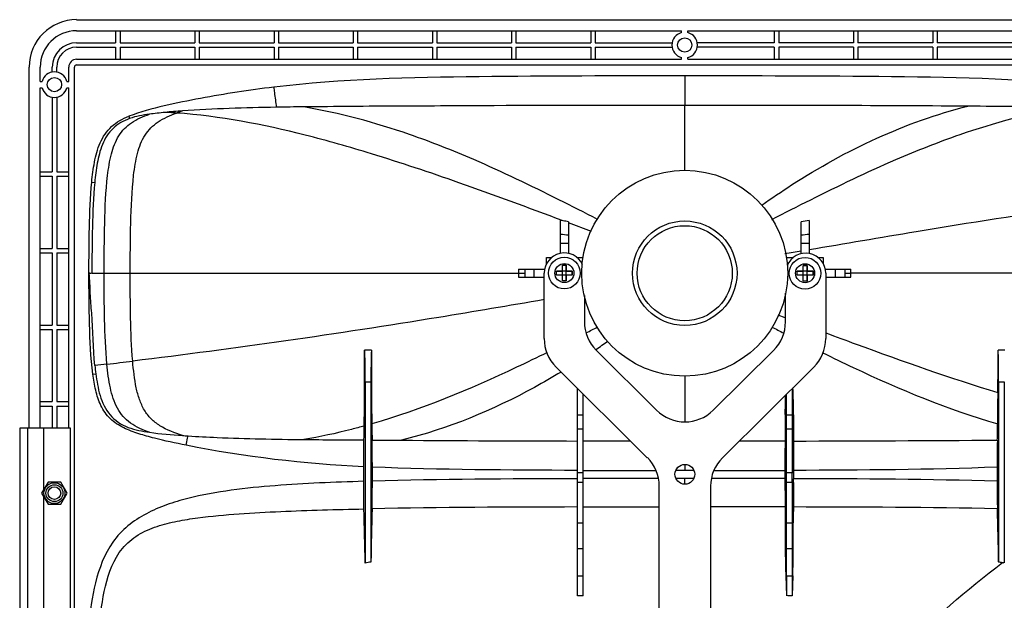
# Model space of a CAD drawing. Units: inches. Extents: x 0 to 176, y 0 to 136.
# Drawn here: x 133 to 146, y 88 to 95 of the extents above; entities that cross this region are included whole.
import ezdxf

# ---------------------------------------------------------------- set-up
doc = ezdxf.new("R2010")
doc.units = ezdxf.units.IN
doc.header["$LTSCALE"] = 9.68
doc.header["$MEASUREMENT"] = 0
doc.layers.get('0').update_dxf_attribs({"linetype": 'CONTINUOUS'})
for name, color, linetype in [('02___PRT_ALL_AXES', 7, 'CONTINUOUS'), ('3_ALL_AXES', 7, 'CONTINUOUS'), ('3_AXES_OTHER', 7, 'CONTINUOUS'), ('5_ALL_CURVES', 7, 'CONTINUOUS'), ('6_ALL_SURFS', 7, 'CONTINUOUS'), ('7_ALL_ROUNDS', 7, 'CONTINUOUS')]:
    doc.layers.add(name, color=color, linetype=linetype)

msp = doc.modelspace()

# ---------------------------------------------------------------- linework, layer by layer
at = {"color": 6, "linetype": 'CONTINUOUS'}
for p, q in [((134.17, 95.001), (149.289, 95.001)), ((134.17, 94.863), (141.69, 94.863)), ((134.655, 94.863), (134.655, 94.714)), ((134.71, 94.863), (134.71, 94.714)), ((135.639, 94.863), (135.639, 94.714)), ((135.694, 94.863), (135.694, 94.714)), ((136.624, 94.863), (136.624, 94.714)), ((136.679, 94.863), (136.679, 94.714)), ((137.608, 94.863), (137.608, 94.714)), ((137.663, 94.863), (137.663, 94.714)), ((138.592, 94.863), (138.592, 94.714)), ((138.647, 94.863), (138.647, 94.714)), ((139.576, 94.863), (139.576, 94.714)), ((139.631, 94.863), (139.631, 94.714)), ((140.561, 94.863), (140.561, 94.714)), ((140.616, 94.863), (140.616, 94.714)), ((141.69, 94.841), (141.69, 94.863)), ((141.769, 94.841), (141.769, 94.863)), ((141.769, 94.863), (149.289, 94.863)), ((142.843, 94.863), (142.843, 94.714)), ((142.898, 94.863), (142.898, 94.714)), ((143.827, 94.863), (143.827, 94.714)), ((143.882, 94.863), (143.882, 94.714)), ((144.812, 94.863), (144.812, 94.714)), ((144.867, 94.863), (144.867, 94.714)), ((134.17, 94.714), (134.655, 94.714)), ((134.17, 94.659), (134.655, 94.659)), ((134.655, 94.659), (134.655, 94.509)), ((134.71, 94.714), (135.639, 94.714)), ((134.71, 94.659), (134.71, 94.509)), ((134.71, 94.659), (135.639, 94.659)), ((135.639, 94.659), (135.639, 94.509)), ((135.694, 94.714), (136.624, 94.714)), ((135.694, 94.659), (135.694, 94.509)), ((135.694, 94.659), (136.624, 94.659)), ((136.624, 94.659), (136.624, 94.509)), ((136.679, 94.714), (137.608, 94.714)), ((136.679, 94.659), (136.679, 94.509)), ((136.679, 94.659), (137.608, 94.659)), ((137.608, 94.659), (137.608, 94.509)), ((137.663, 94.714), (138.592, 94.714)), ((137.663, 94.659), (137.663, 94.509)), ((137.663, 94.659), (138.592, 94.659)), ((138.592, 94.659), (138.592, 94.509)), ((138.647, 94.714), (139.576, 94.714)), ((138.647, 94.659), (138.647, 94.509)), ((138.647, 94.659), (139.576, 94.659)), ((139.576, 94.659), (139.576, 94.509)), ((139.631, 94.714), (140.561, 94.714)), ((139.631, 94.659), (139.631, 94.509)), ((139.631, 94.659), (140.561, 94.659)), ((140.561, 94.659), (140.561, 94.509)), ((140.616, 94.714), (141.572, 94.714)), ((140.616, 94.659), (140.616, 94.509)), ((140.616, 94.659), (141.572, 94.659)), ((142.843, 94.714), (141.886, 94.714)), ((142.843, 94.659), (141.886, 94.659)), ((142.843, 94.659), (142.843, 94.509)), ((143.827, 94.714), (142.898, 94.714)), ((142.898, 94.659), (142.898, 94.509)), ((143.827, 94.659), (142.898, 94.659)), ((143.827, 94.659), (143.827, 94.509)), ((144.812, 94.714), (143.882, 94.714)), ((143.882, 94.659), (143.882, 94.509)), ((144.812, 94.659), (143.882, 94.659)), ((144.812, 94.659), (144.812, 94.509)), ((145.796, 94.714), (144.867, 94.714)), ((144.867, 94.659), (144.867, 94.509)), ((145.796, 94.659), (144.867, 94.659)), ((134.17, 94.509), (141.69, 94.509)), ((141.69, 94.509), (141.69, 94.532)), ((141.769, 94.509), (141.769, 94.532)), ((141.769, 94.509), (149.289, 94.509)), ((133.579, 89.923), (133.579, 94.411)), ((133.717, 94.233), (133.717, 94.411)), ((133.867, 94.351), (133.867, 94.411)), ((133.922, 94.351), (133.922, 94.411)), ((134.072, 94.233), (134.072, 94.411)), ((134.142, 78.742), (134.142, 94.411)), ((134.17, 94.438), (149.289, 94.438)), ((141.729, 94.302), (141.729, 93.936)), ((133.717, 94.233), (133.74, 94.233)), ((133.717, 89.923), (133.717, 94.155)), ((133.717, 94.155), (133.74, 94.155)), ((134.049, 94.233), (134.072, 94.233)), ((134.049, 94.155), (134.072, 94.155)), ((134.072, 89.923), (134.072, 94.155)), ((133.867, 94.037), (133.867, 93.111)), ((133.922, 94.037), (133.922, 93.111)), ((141.729, 93.126), (141.729, 93.936)), ((134.818, 93.8), (134.829, 93.773)), ((133.717, 93.111), (133.867, 93.111)), ((133.717, 93.056), (133.867, 93.056)), ((133.867, 93.056), (133.867, 92.158)), ((133.922, 93.111), (134.072, 93.111)), ((133.922, 93.056), (133.922, 92.158)), ((133.922, 93.056), (134.072, 93.056)), ((134.358, 92.982), (134.395, 92.978)), ((140.184, 92.095), (140.184, 92.506)), ((140.283, 92.478), (140.283, 92.095)), ((140.571, 92.367), (140.283, 92.476)), ((143.176, 92.092), (143.176, 92.489)), ((143.275, 92.506), (143.275, 92.093)), ((140.184, 92.223), (140.283, 92.223)), ((143.176, 92.223), (143.275, 92.223)), ((133.717, 92.158), (133.867, 92.158)), ((133.717, 92.103), (133.867, 92.103)), ((133.867, 92.103), (133.867, 91.205)), ((133.922, 92.158), (134.072, 92.158)), ((133.922, 92.103), (133.922, 91.205)), ((133.922, 92.103), (134.072, 92.103)), ((134.36, 91.849), (139.664, 91.849)), ((139.664, 91.898), (139.989, 91.898)), ((139.664, 91.898), (139.664, 91.849)), ((139.664, 91.849), (139.741, 91.849)), ((139.664, 91.849), (139.664, 91.8)), ((139.664, 91.8), (139.983, 91.8)), ((139.741, 91.898), (139.741, 91.8)), ((139.859, 91.8), (139.859, 91.898)), ((143.476, 91.898), (143.795, 91.898)), ((143.483, 91.8), (143.795, 91.8)), ((143.599, 91.898), (143.599, 91.8)), ((143.718, 91.898), (143.718, 91.8)), ((143.718, 91.849), (143.795, 91.849)), ((143.795, 91.849), (143.795, 91.898)), ((149.099, 91.849), (143.795, 91.849)), ((143.795, 91.8), (143.795, 91.849)), ((142.887, 91.331), (142.974, 91.299)), ((133.717, 91.205), (133.867, 91.205)), ((133.922, 91.205), (134.072, 91.205)), ((133.717, 91.15), (133.867, 91.15)), ((133.867, 91.15), (133.867, 90.253)), ((133.922, 91.15), (133.922, 90.253)), ((133.922, 91.15), (134.072, 91.15)), ((137.809, 90.894), (137.75, 90.894)), ((137.835, 90.894), (137.809, 90.894)), ((145.65, 90.894), (145.624, 90.893)), ((145.709, 90.894), (145.65, 90.894)), ((134.547, 90.719), (134.396, 90.701)), ((134.372, 90.595), (134.408, 90.6)), ((137.757, 90.5), (137.757, 88.247)), ((137.757, 90.5), (137.828, 90.5)), ((137.828, 90.5), (137.828, 88.259)), ((141.729, 90.572), (141.729, 90.004)), ((145.631, 90.5), (145.631, 88.259)), ((145.631, 90.5), (145.702, 90.5)), ((145.702, 90.5), (145.702, 88.247)), ((140.395, 87.837), (140.395, 90.42)), ((140.466, 87.84), (140.466, 90.349)), ((142.993, 90.088), (142.993, 90.343)), ((143.064, 90.413), (143.064, 90.088)), ((133.717, 90.253), (133.867, 90.253)), ((133.922, 90.253), (134.072, 90.253)), ((133.717, 90.197), (133.867, 90.197)), ((133.867, 90.197), (133.867, 89.923)), ((133.922, 90.197), (133.922, 89.923)), ((133.922, 90.197), (134.072, 90.197)), ((140.395, 90.088), (140.466, 90.088)), ((142.976, 90.088), (142.993, 90.088)), ((142.976, 90.088), (142.977, 89.91)), ((142.993, 89.911), (142.993, 90.088)), ((142.993, 90.088), (143.064, 90.088)), ((143.064, 90.088), (143.064, 89.911)), ((143.082, 90.088), (143.064, 90.088)), ((143.082, 90.088), (143.08, 89.91)), ((140.466, 89.911), (140.395, 89.911)), ((142.977, 89.91), (142.993, 89.911)), ((143.064, 89.911), (142.993, 89.911)), ((142.993, 89.371), (142.993, 89.911)), ((143.08, 89.91), (143.064, 89.911)), ((143.064, 89.911), (143.064, 89.371)), ((137.843, 89.775), (138.21, 89.773)), ((141.057, 89.762), (140.466, 89.763)), ((142.976, 89.763), (142.407, 89.762)), ((137.739, 89.262), (137.739, 89.444)), ((137.846, 89.265), (137.846, 89.439)), ((140.395, 89.371), (140.466, 89.371)), ((141.729, 89.396), (141.618, 89.396)), ((141.729, 89.472), (141.729, 89.396)), ((141.843, 89.396), (141.729, 89.396)), ((142.975, 89.398), (142.975, 89.371)), ((142.975, 89.371), (142.975, 89.295)), ((142.975, 89.371), (143.082, 89.371)), ((142.993, 89.248), (142.993, 89.371)), ((143.064, 89.248), (143.064, 89.371)), ((143.082, 89.371), (143.082, 89.295)), ((145.613, 89.439), (145.613, 89.265)), ((140.466, 89.248), (140.395, 89.248)), ((141.399, 89.297), (140.466, 89.296)), ((141.729, 89.297), (141.621, 89.297)), ((141.841, 89.297), (141.729, 89.297)), ((141.729, 89.226), (141.729, 89.297)), ((142.975, 89.296), (142.062, 89.297)), ((143.082, 89.248), (142.975, 89.248)), ((142.993, 88.747), (142.993, 89.248)), ((143.064, 89.248), (143.064, 88.747)), ((143.082, 89.248), (143.082, 89.295)), ((140.466, 88.944), (141.411, 88.945)), ((140.395, 88.747), (140.466, 88.747)), ((142.979, 88.748), (142.993, 88.747)), ((142.993, 88.422), (142.993, 88.747)), ((142.993, 88.747), (143.064, 88.747)), ((143.064, 88.747), (143.079, 88.748)), ((143.064, 88.747), (143.064, 88.422)), ((140.466, 88.422), (140.395, 88.422)), ((142.993, 88.422), (142.979, 88.423)), ((143.064, 88.422), (142.993, 88.422)), ((142.993, 88.088), (142.993, 88.422)), ((143.079, 88.423), (143.064, 88.422)), ((143.064, 88.422), (143.064, 88.088)), ((140.395, 88.088), (140.466, 88.088)), ((142.985, 88.088), (143.072, 88.088)), ((142.985, 88.088), (142.993, 87.84)), ((142.993, 88.088), (142.993, 87.84)), ((143.064, 88.088), (143.064, 87.837)), ((143.072, 88.088), (143.064, 87.837))]:
    msp.add_line(p, q, dxfattribs=at)
at = {"color": 7, "linetype": 'CONTINUOUS'}
for p, q in [((134.323, 91.849), (134.33, 91.849)), ((134.33, 91.849), (134.327, 91.849)), ((134.334, 91.849), (134.33, 91.849)), ((134.33, 91.849), (134.334, 91.849)), ((134.332, 91.849), (134.338, 91.849)), ((134.334, 91.849), (134.352, 91.849))]:
    msp.add_line(p, q, dxfattribs=at)
at = {"color": 3, "linetype": 'CONTINUOUS'}
for p, q in [((134.092, 89.923), (133.56, 89.923)), ((133.757, 89.923), (133.757, 89.154)), ((134.092, 80.395), (134.092, 89.923)), ((133.757, 89.077), (133.757, 84.075))]:
    msp.add_line(p, q, dxfattribs=at)
at = {"color": 6, "linetype": 'CONTINUOUS'}
for centre in [(141.729, 94.686), (133.894, 94.194)]:
    msp.add_circle(centre, 0.0886, dxfattribs=at)
for centre, radius, start, end in [((134.17, 94.411), 0.591, 90, 180), ((134.17, 94.411), 0.453, 90, 180), ((141.729, 94.686), 0.159, 104.2949, 255.7051), ((141.729, 94.686), 0.159, 284.2949, 75.7051), ((134.17, 94.411), 0.303, 90, 180), ((134.17, 94.411), 0.248, 90, 180), ((134.17, 94.411), 0.0984, 90, 180), ((134.17, 94.411), 0.0276, 90, 180), ((133.894, 94.194), 0.159, 14.2949, 165.7051), ((133.894, 94.194), 0.159, 194.2949, 345.7051), ((138.307, -18.674), 112.599, 90.66787, 90.8426), ((142.094, -376.824), 470.76, 89.61602, 90.04443), ((136.09, 91.957), 2.002, 107.5927, 109.8079), ((137.844, 78.292), 14.405, 80.5188, 80.6515), ((137.81, 78.087), 14.613, 80.258, 80.5185), ((140.564, 92.489), 0.281, 179.9953, 182.7785), ((145.636, 78.163), 14.536, 99.3495, 99.7429), ((137.953, 71.401), 21.049, 83.6459, 83.9153), ((145.505, 71.411), 21.039, 96.0844, 96.354), ((134.498, 143.727), 52.325, 279.3236, 279.5466), ((118.531, 133.88), 48.086, 297.1906, 297.3797), ((164.871, 133.77), 47.963, 242.6202, 242.8163), ((134.848, 99.34), 10.227, 304.3958, 305.4173), ((10.49, 90.911), 135.134, 359.76849, 359.9927), ((138.21, 91.082), 3.833, 185.7076, 187.2296), ((126.204, 162.418), 72.183, 276.63667, 276.89253), ((106.474, 90.52), 39.15, 359.2031, 359.7724), ((165.334, 90.393), 27.498, 180.8691, 181.2875), ((118.124, 90.393), 27.498, 358.7124, 359.1309), ((110.405, 90.369), 27.343, 358.7575, 359.1214), ((136.759, 108.058), 18.271, 266.0061, 266.2239), ((141.402, 571.097), 481.335, 269.62008, 269.88013), ((142.164, 561.741), 471.979, 270.11131, 270.41904), ((141.544, 453.081), 363.684, 269.83009, 269.97218), ((141.91, 456.731), 367.335, 270.02875, 270.16616), ((154.377, 89.378), 11.295, 179.8965, 180.0331), ((166.682, 89.295), 23.707, 179.9983, 180.1119), ((-71.866, 83.94), 209.667, 1.17691, 1.36082), ((394.977, 82.812), 257.207, 178.63888, 178.78643), ((141.875, -236.174), 325.119, 89.8058, 89.96926), ((-88.378, 83.332), 234.061, 1.20628, 1.36842), ((289.546, 88.51), 146.568, 179.90713, 180.03427), ((-5.38, 88.503), 148.458, 359.96913, 0.09465), ((138.542, 84.046), 4.273, 99.6243, 100.5894), ((144.904, 83.982), 4.338, 79.7155, 80.3604), ((145.283, 86.056), 2.23, 79.1786, 79.7734), ((141.188, 70.89), 16.965, 92.4397, 92.6793), ((142.271, 70.89), 16.966, 87.3207, 87.5603)]:
    msp.add_arc(centre, radius, start, end, dxfattribs=at)
for centre, start_param, end_param in [((137.75, 90.5), -1.570796, 0), ((137.835, 90.5), 0.025397, 1.570796), ((145.624, 90.5), -1.570796, -0.025397)]:
    msp.add_ellipse(centre, major_axis=(0, 0.394), ratio=0.017455, start_param=start_param, end_param=end_param, dxfattribs=at)
for points, knots in [([(141.729, 94.302), (140.877, 94.302), (139.175, 94.301), (137.466, 94.265), (136.621, 94.162)], [0, 0, 0, 0, 0.500124, 1, 1, 1, 1]), ([(146.868, 94.159), (146.017, 94.264), (144.299, 94.301), (142.587, 94.302), (141.729, 94.302)], [0, 0, 0, 0, 0.499871, 1, 1, 1, 1]), ([(136.621, 94.162), (136.468, 94.144), (136.164, 94.103), (135.71, 94.023), (135.258, 93.936), (134.961, 93.854), (134.818, 93.8)], [0, 0, 0, 0, 0.250039, 0.500076, 0.750115, 1, 1, 1, 1]), ([(136.621, 94.162), (136.623, 94.14), (136.633, 94.056), (136.645, 93.974), (136.651, 93.913)], [0, 0, 0, 0, 0.270139, 1, 1, 1, 1]), ([(141.729, 93.936), (140.94, 93.936), (139.755, 93.935), (138.374, 93.926), (137.585, 93.924), (137.191, 93.917), (136.994, 93.917)], [0, 0, 0, 0, 0.500242, 0.750309, 0.875228, 1, 1, 1, 1]), ([(140.645, 92.518), (140.485, 92.601), (139.978, 92.86), (139.206, 93.231), (138.157, 93.647), (137.44, 93.84), (136.994, 93.917)], [0, 0, 0, 0, 0.137531, 0.435551, 0.654025, 1, 1, 1, 1]), ([(142.687, 92.695), (142.809, 92.782), (143.593, 93.315), (144.473, 93.733), (145.249, 93.926)], [0, 0, 0, 0, 0.157569, 1, 1, 1, 1]), ([(142.814, 92.518), (142.974, 92.601), (143.481, 92.86), (144.253, 93.231), (145.302, 93.647), (146.019, 93.841), (146.465, 93.917)], [0, 0, 0, 0, 0.137524, 0.435535, 0.654007, 1, 1, 1, 1]), ([(134.358, 92.982), (134.365, 93.065), (134.387, 93.229), (134.447, 93.474), (134.592, 93.685), (134.74, 93.771), (134.818, 93.8)], [0, 0, 0, 0, 0.250608, 0.50094, 0.750265, 1, 1, 1, 1]), ([(134.829, 93.773), (134.754, 93.745), (134.608, 93.665), (134.478, 93.453), (134.422, 93.218), (134.402, 93.058), (134.395, 92.978)], [0, 0, 0, 0, 0.249357, 0.49875, 0.749257, 1, 1, 1, 1]), ([(134.512, 91.849), (134.512, 92.056), (134.515, 92.462), (134.536, 92.958), (134.591, 93.324), (134.665, 93.524), (134.761, 93.65), (134.885, 93.751), (134.997, 93.799), (135.075, 93.826)], [0, 0, 0, 0, 0.281914, 0.55122, 0.674609, 0.784768, 0.836392, 0.888297, 1, 1, 1, 1]), ([(134.836, 91.849), (134.836, 92.057), (134.84, 92.464), (134.859, 92.963), (134.916, 93.331), (135.003, 93.571), (135.181, 93.747), (135.332, 93.812), (135.411, 93.841)], [0, 0, 0, 0, 0.280701, 0.549085, 0.671995, 0.78215, 0.886169, 1, 1, 1, 1]), ([(135.411, 93.841), (135.4, 93.842), (135.353, 93.845), (135.305, 93.847), (135.268, 93.849)], [0, 0, 0, 0, 0.226743, 1, 1, 1, 1]), ([(140.217, 92.5), (139.787, 92.662), (138.998, 92.955), (137.929, 93.312), (136.768, 93.644), (135.951, 93.802), (135.411, 93.841)], [0, 0, 0, 0, 0.27554, 0.504464, 0.675383, 1, 1, 1, 1]), ([(134.323, 91.849), (134.323, 92.038), (134.326, 92.416), (134.339, 92.794), (134.358, 92.982)], [0, 0, 0, 0, 0.499937, 1, 1, 1, 1]), ([(134.395, 92.978), (134.377, 92.794), (134.362, 92.418), (134.36, 92.041), (134.36, 91.849)], [0, 0, 0, 0, 0.490263, 1, 1, 1, 1]), ([(143.275, 92.143), (143.718, 92.218), (145.485, 92.524), (147.259, 92.781), (148.592, 92.942)], [0, 0, 0, 0, 0.251094, 1, 1, 1, 1]), ([(134.372, 90.595), (134.344, 90.802), (134.326, 91.222), (134.323, 91.64), (134.323, 91.849)], [0, 0, 0, 0, 0.499955, 1, 1, 1, 1]), ([(134.357, 91.353), (134.348, 91.435), (134.341, 91.559), (134.336, 91.725), (134.329, 91.808), (134.327, 91.849)], [0, 0, 0, 0, 0.499938, 0.74996, 1, 1, 1, 1]), ([(134.547, 90.719), (134.529, 90.903), (134.515, 91.28), (134.512, 91.657), (134.512, 91.849)], [0, 0, 0, 0, 0.490342, 1, 1, 1, 1]), ([(134.867, 90.757), (134.851, 90.935), (134.839, 91.299), (134.836, 91.664), (134.836, 91.849)], [0, 0, 0, 0, 0.491327, 1, 1, 1, 1]), ([(139.984, 91.521), (139.546, 91.446), (137.846, 91.156), (136.138, 90.91), (134.867, 90.757)], [0, 0, 0, 0, 0.257322, 1, 1, 1, 1]), ([(143.482, 91.108), (143.608, 91.061), (144.316, 90.798), (145.029, 90.547), (145.623, 90.365)], [0, 0, 0, 0, 0.177629, 1, 1, 1, 1]), ([(137.745, 89.949), (137.746, 90.019), (137.749, 90.334), (137.749, 90.648), (137.75, 90.894)], [0, 0, 0, 0, 0.220814, 1, 1, 1, 1]), ([(137.835, 90.894), (137.835, 90.813), (137.835, 90.507), (137.836, 90.201), (137.839, 89.976)], [0, 0, 0, 0, 0.264695, 1, 1, 1, 1]), ([(140.019, 90.863), (139.893, 90.801), (139.187, 90.458), (138.458, 90.154), (137.839, 89.976)], [0, 0, 0, 0, 0.179259, 1, 1, 1, 1]), ([(143.445, 90.86), (143.571, 90.798), (144.275, 90.457), (145.002, 90.153), (145.62, 89.976)], [0, 0, 0, 0, 0.179421, 1, 1, 1, 1]), ([(135.077, 89.872), (134.994, 89.9), (134.873, 89.952), (134.744, 90.066), (134.647, 90.208), (134.579, 90.432), (134.556, 90.619), (134.547, 90.719)], [0, 0, 0, 0, 0.245328, 0.359243, 0.473755, 0.721934, 1, 1, 1, 1]), ([(135.486, 89.832), (135.389, 89.863), (135.248, 89.916), (135.092, 90.035), (135.006, 90.147), (134.947, 90.28), (134.894, 90.484), (134.876, 90.646), (134.867, 90.757)], [0, 0, 0, 0, 0.252689, 0.367587, 0.480548, 0.598681, 0.725087, 1, 1, 1, 1]), ([(135.532, 89.71), (135.4, 89.737), (135.202, 89.779), (134.942, 89.851), (134.752, 89.92), (134.58, 90.031), (134.462, 90.201), (134.403, 90.395), (134.38, 90.528), (134.372, 90.595)], [0, 0, 0, 0, 0.250334, 0.375495, 0.500595, 0.625311, 0.749867, 0.874864, 1, 1, 1, 1]), ([(134.408, 90.6), (134.42, 90.509), (134.449, 90.329), (134.565, 90.071), (134.805, 89.913), (134.987, 89.885), (135.077, 89.872)], [0, 0, 0, 0, 0.250872, 0.500601, 0.74948, 1, 1, 1, 1]), ([(140.193, 90.621), (140.084, 90.555), (139.461, 90.195), (138.785, 89.916), (138.21, 89.773)], [0, 0, 0, 0, 0.176911, 1, 1, 1, 1]), ([(142.98, 90.33), (142.978, 90.27), (142.976, 90.189), (142.975, 90.108), (142.976, 90.088)], [0, 0, 0, 0, 0.744527, 1, 1, 1, 1]), ([(143.082, 90.088), (143.082, 90.116), (143.081, 90.228), (143.077, 90.341), (143.075, 90.424)], [0, 0, 0, 0, 0.255251, 1, 1, 1, 1]), ([(137.745, 89.949), (137.692, 89.935), (137.445, 89.869), (137.195, 89.815), (136.996, 89.781)], [0, 0, 0, 0, 0.212689, 1, 1, 1, 1]), ([(135.532, 89.71), (135.538, 89.74), (135.545, 89.779), (135.554, 89.818), (135.555, 89.827)], [0, 0, 0, 0, 0.759614, 1, 1, 1, 1]), ([(135.555, 89.827), (135.676, 89.819), (136.156, 89.794), (136.636, 89.786), (136.996, 89.781)], [0, 0, 0, 0, 0.250929, 1, 1, 1, 1]), ([(137.739, 89.444), (137.739, 89.475), (137.739, 89.586), (137.74, 89.696), (137.742, 89.776)], [0, 0, 0, 0, 0.283484, 1, 1, 1, 1]), ([(137.846, 89.439), (137.846, 89.471), (137.845, 89.583), (137.845, 89.695), (137.843, 89.775)], [0, 0, 0, 0, 0.284484, 1, 1, 1, 1]), ([(142.976, 89.763), (142.976, 89.74), (142.975, 89.618), (142.975, 89.497), (142.975, 89.398)], [0, 0, 0, 0, 0.187801, 1, 1, 1, 1]), ([(143.081, 89.763), (143.081, 89.74), (143.082, 89.619), (143.082, 89.497), (143.082, 89.398)], [0, 0, 0, 0, 0.187214, 1, 1, 1, 1]), ([(145.616, 89.775), (145.615, 89.752), (145.614, 89.64), (145.613, 89.528), (145.613, 89.439)], [0, 0, 0, 0, 0.20274, 1, 1, 1, 1]), ([(137.739, 89.262), (137.372, 89.251), (136.822, 89.229), (136.092, 89.158), (135.639, 89.078), (135.287, 88.974), (135.033, 88.866), (134.8, 88.716), (134.546, 88.446), (134.385, 88.003), (134.336, 87.641), (134.318, 87.459)], [0, 0, 0, 0, 0.250187, 0.375278, 0.50034, 0.562892, 0.625445, 0.687975, 0.750478, 0.87496, 1, 1, 1, 1]), ([(137.742, 88.919), (137.742, 88.942), (137.74, 89.056), (137.739, 89.171), (137.739, 89.262)], [0, 0, 0, 0, 0.199141, 1, 1, 1, 1]), ([(137.843, 88.922), (137.843, 88.944), (137.845, 89.059), (137.846, 89.173), (137.846, 89.265)], [0, 0, 0, 0, 0.199191, 1, 1, 1, 1]), ([(142.975, 89.248), (142.975, 89.219), (142.976, 89.117), (142.976, 89.016), (142.977, 88.944)], [0, 0, 0, 0, 0.292026, 1, 1, 1, 1]), ([(143.082, 89.248), (143.082, 89.219), (143.082, 89.117), (143.081, 89.015), (143.08, 88.943)], [0, 0, 0, 0, 0.292102, 1, 1, 1, 1]), ([(145.613, 89.265), (145.613, 89.232), (145.613, 89.118), (145.614, 89.003), (145.616, 88.922)], [0, 0, 0, 0, 0.287205, 1, 1, 1, 1]), ([(134.447, 87.445), (134.466, 87.617), (134.509, 87.956), (134.659, 88.379), (134.928, 88.607), (135.168, 88.708), (135.419, 88.769), (135.76, 88.823), (136.19, 88.862), (136.879, 88.898), (137.397, 88.912), (137.742, 88.919)], [0, 0, 0, 0, 0.125203, 0.249572, 0.312038, 0.374544, 0.437004, 0.499443, 0.624418, 0.749546, 1, 1, 1, 1]), ([(142.979, 88.423), (142.979, 88.394), (142.98, 88.283), (142.983, 88.171), (142.985, 88.088)], [0, 0, 0, 0, 0.256136, 1, 1, 1, 1]), ([(143.072, 88.088), (143.073, 88.115), (143.076, 88.227), (143.079, 88.338), (143.079, 88.423)], [0, 0, 0, 0, 0.244503, 1, 1, 1, 1]), ([(144.063, 86.803), (144.179, 86.92), (144.693, 87.429), (145.231, 87.918), (145.679, 88.251)], [0, 0, 0, 0, 0.228379, 1, 1, 1, 1])]:
    msp.add_open_spline(points, degree=3, knots=knots, dxfattribs=at)
for points in [[(136.651, 93.912), (136.262, 93.907), (135.873, 93.893), (135.484, 93.866)], [(146.465, 93.917), (146.06, 93.921), (145.655, 93.923), (145.249, 93.925)], [(135.075, 93.826), (134.992, 93.814), (134.908, 93.801), (134.829, 93.773)], [(135.268, 93.849), (135.204, 93.842), (135.139, 93.835), (135.075, 93.826)], [(135.484, 93.866), (135.412, 93.861), (135.34, 93.855), (135.268, 93.849)], [(134.397, 90.701), (134.374, 90.918), (134.371, 91.136), (134.357, 91.353)], [(135.077, 89.872), (135.213, 89.852), (135.349, 89.841), (135.486, 89.832)], [(142.977, 89.91), (142.977, 89.861), (142.977, 89.812), (142.976, 89.763)], [(143.08, 89.91), (143.08, 89.861), (143.08, 89.812), (143.081, 89.763)], [(136.996, 89.782), (137.245, 89.779), (137.493, 89.777), (137.742, 89.776)], [(137.739, 89.444), (136.999, 89.478), (136.258, 89.564), (135.532, 89.71)], [(140.395, 89.398), (139.545, 89.4), (138.695, 89.405), (137.846, 89.439)], [(145.613, 89.439), (144.77, 89.405), (143.926, 89.4), (143.082, 89.398)], [(140.395, 89.295), (139.545, 89.293), (138.695, 89.287), (137.846, 89.265)], [(145.613, 89.265), (144.77, 89.286), (143.926, 89.293), (143.082, 89.295)], [(140.395, 88.943), (139.544, 88.941), (138.693, 88.938), (137.843, 88.921)], [(142.977, 88.944), (142.978, 88.878), (142.979, 88.813), (142.979, 88.748)], [(143.08, 88.943), (143.079, 88.878), (143.078, 88.813), (143.079, 88.748)], [(145.616, 88.921), (144.771, 88.938), (143.925, 88.941), (143.08, 88.943)]]:
    msp.add_open_spline(points, degree=3, dxfattribs=at)
at = {"layer": '02___PRT_ALL_AXES', "color": 7, "linetype": 'CONTINUOUS'}
for radius in [1.28, 0.65]:
    msp.add_circle((141.729, 91.849), radius, dxfattribs=at)
at = {"layer": '3_ALL_AXES', "color": 7, "linetype": 'CONTINUOUS'}
msp.add_circle((141.729, 91.849), 0.591, dxfattribs=at)
at = {"layer": '3_AXES_OTHER', "color": 7, "linetype": 'CONTINUOUS'}
for p, q in [((140.01, 91.961), (140.01, 92.046)), ((140.01, 92.046), (140.079, 92.046)), ((140.386, 92.046), (140.467, 92.046)), ((142.992, 92.046), (143.082, 92.046)), ((143.383, 92.046), (143.449, 92.046)), ((143.449, 92.046), (143.449, 91.974)), ((140.208, 91.753), (140.208, 91.95)), ((140.257, 91.95), (140.208, 91.95)), ((140.257, 91.753), (140.257, 91.95)), ((143.201, 91.751), (143.201, 91.947)), ((143.25, 91.947), (143.201, 91.947)), ((143.25, 91.751), (143.25, 91.947)), ((140.134, 91.827), (140.134, 91.876)), ((140.331, 91.876), (140.134, 91.876)), ((140.331, 91.827), (140.134, 91.827)), ((140.331, 91.827), (140.331, 91.876)), ((143.127, 91.824), (143.127, 91.874)), ((143.324, 91.874), (143.127, 91.874)), ((143.324, 91.824), (143.127, 91.824)), ((143.324, 91.824), (143.324, 91.874)), ((140.257, 91.753), (140.208, 91.753)), ((143.25, 91.751), (143.201, 91.751)), ((133.815, 89.253), (133.735, 89.115)), ((133.974, 89.253), (133.815, 89.253)), ((134.053, 89.115), (133.974, 89.253)), ((133.735, 89.115), (133.815, 88.977)), ((133.974, 88.977), (134.053, 89.115)), ((133.815, 88.977), (133.974, 88.977))]:
    msp.add_line(p, q, dxfattribs=at)
for centre, radius in [((140.233, 91.851), 0.197), ((143.225, 91.849), 0.197), ((140.233, 91.851), 0.118), ((143.225, 91.849), 0.118), ((133.894, 89.115), 0.0787)]:
    msp.add_circle(centre, radius, dxfattribs=at)
at = {"layer": '5_ALL_CURVES', "color": 4, "linetype": 'CONTINUOUS'}
for p, q in [((140.208, 91.876), (140.208, 91.95)), ((140.208, 91.95), (140.257, 91.95)), ((140.257, 91.95), (140.257, 91.876)), ((143.201, 91.874), (143.201, 91.947)), ((143.201, 91.947), (143.25, 91.947)), ((143.25, 91.947), (143.25, 91.874)), ((140.134, 91.827), (140.134, 91.876)), ((140.134, 91.876), (140.208, 91.876)), ((140.208, 91.827), (140.134, 91.827)), ((140.208, 91.753), (140.208, 91.827)), ((140.257, 91.876), (140.331, 91.876)), ((140.257, 91.827), (140.257, 91.753)), ((140.331, 91.827), (140.257, 91.827)), ((140.331, 91.876), (140.331, 91.827)), ((143.127, 91.824), (143.127, 91.874)), ((143.127, 91.874), (143.201, 91.874)), ((143.201, 91.824), (143.127, 91.824)), ((143.201, 91.751), (143.201, 91.824)), ((143.25, 91.874), (143.324, 91.874)), ((143.25, 91.824), (143.25, 91.751)), ((143.324, 91.824), (143.25, 91.824)), ((143.324, 91.874), (143.324, 91.824)), ((140.257, 91.753), (140.208, 91.753)), ((143.25, 91.751), (143.201, 91.751))]:
    msp.add_line(p, q, dxfattribs=at)
at = {"layer": '6_ALL_SURFS', "color": 7, "linetype": 'CONTINUOUS'}
for p, q in [((139.982, 91.038), (139.983, 91.851)), ((143.483, 91.849), (143.482, 91.036)), ((140.482, 91.571), (140.482, 91.246)), ((142.982, 91.244), (142.982, 91.603)), ((140.63, 90.891), (141.379, 90.147)), ((142.083, 90.146), (142.834, 90.889)), ((141.264, 89.556), (140.13, 90.683)), ((143.334, 90.681), (142.198, 89.556)), ((133.462, 89.923), (133.462, 81.183)), ((133.56, 89.923), (133.462, 89.923)), ((141.41, 87.401), (141.412, 89.201)), ((142.05, 89.201), (142.048, 87.401))]:
    msp.add_line(p, q, dxfattribs=at)
at = {"layer": '6_ALL_SURFS', "color": 3, "linetype": 'CONTINUOUS'}
msp.add_line((133.56, 89.923), (133.56, 78.446), dxfattribs=at)
at = {"layer": '6_ALL_SURFS', "color": 7, "linetype": 'CONTINUOUS'}
msp.add_circle((141.731, 89.349), 0.123, dxfattribs=at)
for centre, radius, start, end in [((140.233, 91.851), 0.25, 25.454, 179.9582), ((143.233, 91.849), 0.25, 359.9582, 157.843), ((140.982, 91.246), 0.5, 179.9582, 225.1982), ((142.482, 91.245), 0.5, 314.7182, 359.9582), ((140.482, 91.038), 0.5, 179.9582, 225.1982), ((142.982, 91.036), 0.5, 314.7182, 359.9582), ((141.732, 90.501), 0.5, 225.1982, 314.7182), ((140.912, 89.202), 0.5, 359.9582, 45.1982), ((142.55, 89.2), 0.5, 134.7182, 179.9582)]:
    msp.add_arc(centre, radius, start, end, dxfattribs=at)
at = {"layer": '7_ALL_ROUNDS', "color": 7, "linetype": 'CONTINUOUS'}
for radius in [0.13, 0.105]:
    msp.add_circle((133.894, 89.115), radius, dxfattribs=at)

doc.saveas('drawing.dxf')
